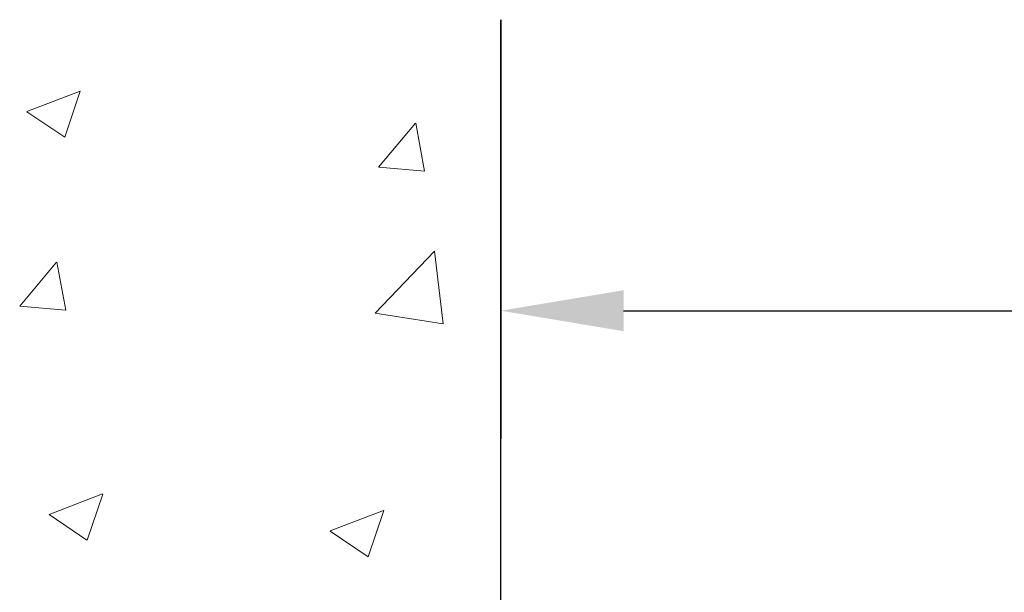
# Model space of a CAD drawing. Units: millimetres. Extents: x 9498 to 10468, y 10544 to 11609.
# Drawn here: x 9849 to 9929, y 11326 to 11373 of the extents above; entities that cross this region are included whole.
import ezdxf

# ---------------------------------------------------------------- set-up
doc = ezdxf.new("R2010")
doc.units = ezdxf.units.MM
doc.header["$LTSCALE"] = 5
doc.header["$PDSIZE"] = -1
doc.layers.add('AM_5', color=3, linetype='Continuous', lineweight=25)
doc.layers.add('Layer 2', color=7, linetype='Continuous')
doc.dimstyles.new('RUNG$0', dxfattribs={"dimscale": 4, "dimtxt": 2.5, "dimasz": 2.5, "dimexe": 1.25, "dimexo": 0.625, "dimtad": 1, "dimtih": 1, "dimtoh": 1, "dimdec": 0, "dimzin": 0, "dimdsep": 46, "dimlunit": 6, "dimtxsty": 'Standard', "dimcen": 2.5, "dimse1": 1, "dimse2": 1, "dimclrd": 5, "dimclre": 5, "dimclrt": 2, "dimadec": 0, "dimazin": 0, "dimtfac": 1, "dimtdec": 4, "dimtofl": 0, "dimtmove": 0, "dimatfit": 2, "dimfxl": 1, "dimtolj": 1, "dimtzin": 0, "dimarcsym": 0})

# ---------------------------------------------------------------- blocks, each defined once
blk = doc.blocks.new('*D84')
at = {"layer": 'AM_5', "color": 5, "lineweight": -2, "transparency": 16777216}
blk.add_line((9898.418, 11349.165), (10045.37, 11349.165), dxfattribs=at)
at = {"layer": 'AM_5', "color": 5, "transparency": 16777216}
for points in [[(9898.418, 11350.832), (9898.418, 11347.498), (9888.418, 11349.165)], [(10045.37, 11350.832), (10045.37, 11347.498), (10055.37, 11349.165)]]:
    blk.add_solid(points, dxfattribs=at)
at = {"layer": 'Defpoints', "color": 0, "transparency": 16777216}
for p in [(10055.37, 11349.165), (9888.418, 11319.106), (10055.37, 11319.106)]:
    blk.add_point(p, dxfattribs=at)
at = {"layer": 'AM_5', "color": 2, "transparency": 16777216, "insert": (9971.894, 11356.665), "char_height": 10, "attachment_point": 5}
blk.add_mtext('\\A1;167', dxfattribs=at)

msp = doc.modelspace()

# ---------------------------------------------------------------- linework, layer by layer
for p, q in [((9888.418, 11372.875), (9888.418, 11338.732)), ((9888.418, 11237.309), (9888.418, 11372.875)), ((9888.418, 11338.521), (9888.418, 11338.732)), ((9888.418, 11338.38), (9888.418, 11338.521)), ((9888.418, 11338.17), (9888.418, 11338.38)), ((9888.418, 11338.029), (9888.418, 11338.17)), ((9888.418, 11337.888), (9888.418, 11338.029)), ((9888.418, 11337.818), (9888.418, 11337.888)), ((9888.418, 11337.75), (9888.418, 11337.818))]:
    msp.add_line(p, q)
at = {"layer": 'Layer 2', "color": 7, "lineweight": 9}
for points in [[(9849.773, 11365.387), (9854.12, 11367.062)], [(9852.866, 11363.293), (9854.132, 11367.056)], [(9849.773, 11365.381), (9852.866, 11363.293)], [(9878.457, 11360.858), (9881.465, 11364.444)], [(9882.208, 11360.529), (9881.489, 11364.438)], [(9878.469, 11360.858), (9882.183, 11360.535)], [(9878.165, 11348.972), (9883.011, 11354.026)], [(9883.705, 11348.102), (9883.011, 11354.02)], [(9849.2, 11349.538), (9852.196, 11353.119)], [(9852.951, 11349.216), (9852.22, 11353.119)], [(9849.2, 11349.538), (9852.927, 11349.216)], [(9878.165, 11348.954), (9883.705, 11348.102)], [(9851.593, 11332.563), (9855.941, 11334.238)], [(9854.699, 11330.463), (9855.965, 11334.225)], [(9851.593, 11332.557), (9854.686, 11330.463)], [(9874.506, 11331.222), (9878.853, 11332.896)], [(9877.611, 11329.121), (9878.877, 11332.884)], [(9874.506, 11331.216), (9877.599, 11329.121)]]:
    msp.add_lwpolyline(points, dxfattribs=at)

# ---------------------------------------------------------------- dimensions: what is measured, and where the dimension line sits
at = {"layer": 'AM_5'}
dim = msp.add_linear_dim(base=(10055.37, 11349.165), p1=(9888.418, 11319.106), p2=(10055.37, 11319.106), dimstyle='RUNG$0', dxfattribs=at)
dim.commit()
dim.dimension.update_dxf_attribs({"geometry": '*D84', "text_midpoint": (9971.894, 11349.165), "dimtype": 160})

doc.saveas('drawing.dxf')
